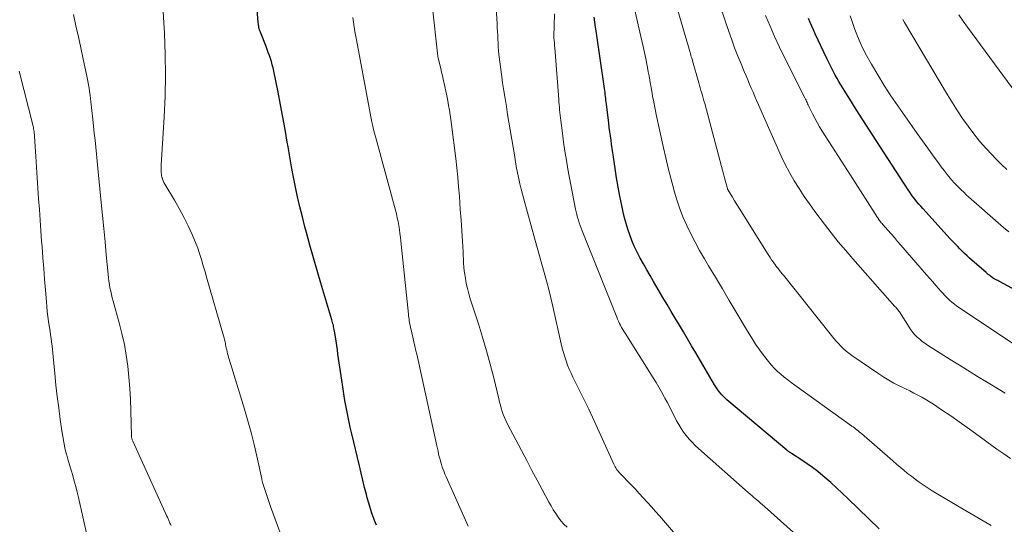
# Model space of a CAD drawing. Units: feet. Extents: x 1910000 to 1915037, y 530000 to 535007.
# Drawn here: x 1910957 to 1911091, y 531466 to 531535 of the extents above; entities that cross this region are included whole.
import ezdxf

# ---------------------------------------------------------------- set-up
doc = ezdxf.new("R2010")
doc.units = ezdxf.units.FT
doc.header["$LTSCALE"] = 100
doc.header["$MEASUREMENT"] = 0
doc.layers.add('CONTOUR INDEX', color=32, linetype='Continuous', lineweight=25)
doc.layers.add('CONTOUR INTERMEDIATE', color=40, linetype='Continuous', lineweight=15)

msp = doc.modelspace()

# ---------------------------------------------------------------- linework, layer by layer
at = {"layer": 'CONTOUR INDEX', "flags": 128}
for points, elevation in [([(1911005.37, 531465.95), (1911005.1, 531466.61), (1911005.05, 531466.72), (1911004.78, 531467.44), (1911004.53, 531468.18), (1911004.3, 531468.92), (1911004.1, 531469.67), (1911003.99, 531470.11), (1911003.74, 531471.08), (1911003.5, 531472.06), (1911003.26, 531473.03), (1911003.03, 531474.01), (1911002, 531478.36), (1911001.8, 531479.26), (1911001.6, 531480.17), (1911001.42, 531481.07), (1911001.24, 531481.98), (1911001.08, 531482.89), (1911000.93, 531483.81), (1911000.78, 531484.72), (1911000.65, 531485.63), (1911000.13, 531489.18), (1911000.05, 531489.77), (1910999.96, 531490.35), (1910999.87, 531490.94), (1910999.78, 531491.53), (1910999.65, 531492.31), (1910999.62, 531492.51), (1910999.58, 531492.7), (1910999.54, 531492.9), (1910999.5, 531493.09), (1910999.45, 531493.28), (1910999.4, 531493.47), (1910999.34, 531493.66), (1910999.29, 531493.85), (1910997.8, 531498.83), (1910997.29, 531500.55), (1910996.8, 531502.26), (1910996.32, 531503.98), (1910995.84, 531505.71), (1910995.64, 531506.48), (1910995.29, 531507.82), (1910994.96, 531509.17), (1910994.65, 531510.52), (1910994.36, 531511.87), (1910994.09, 531513.23), (1910993.83, 531514.59), (1910993.59, 531515.96), (1910993.35, 531517.32), (1910993.24, 531517.98), (1910992.95, 531519.67), (1910992.65, 531521.36), (1910992.32, 531523.05), (1910991.99, 531524.73), (1910991.41, 531527.62), (1910991.31, 531528.05), (1910991.21, 531528.47), (1910991.09, 531528.9), (1910990.96, 531529.32), (1910990.82, 531529.73), (1910990.67, 531530.15), (1910990.52, 531530.56), (1910990.36, 531530.97), (1910989.59, 531532.92), (1910989.53, 531533.07), (1910989.48, 531533.23), (1910989.44, 531533.39), (1910989.4, 531533.54), (1910989.37, 531533.7), (1910989.35, 531533.86), (1910989.33, 531534.03), (1910989.31, 531534.19), (1910988.64, 531542.37)], 840), ([(1911073.63, 531465.44), (1911069.38, 531469.58), (1911068.61, 531470.31), (1911067.83, 531471.03), (1911067.03, 531471.74), (1911066.23, 531472.44), (1911065.97, 531472.66), (1911065.28, 531473.23), (1911064.58, 531473.78), (1911063.85, 531474.29), (1911063.11, 531474.79), (1911061.72, 531475.69), (1911061.66, 531475.72), (1911061.6, 531475.76), (1911061.54, 531475.8), (1911061.48, 531475.84), (1911061.42, 531475.88), (1911061.37, 531475.91), (1911061.31, 531475.95), (1911061.26, 531475.99), (1911061.21, 531476.03), (1911061.16, 531476.07), (1911061.11, 531476.11), (1911061.06, 531476.15), (1911052.94, 531482.97), (1911052.69, 531483.19), (1911052.46, 531483.42), (1911052.23, 531483.66), (1911052.02, 531483.91), (1911051.82, 531484.18), (1911051.62, 531484.45), (1911051.44, 531484.73), (1911051.27, 531485.01), (1911048.7, 531489.37), (1911048.15, 531490.31), (1911047.6, 531491.25), (1911047.04, 531492.19), (1911046.49, 531493.12), (1911045.93, 531494.06), (1911045.37, 531494.99), (1911044.82, 531495.93), (1911044.26, 531496.87), (1911042.96, 531499.05), (1911042.5, 531499.84), (1911042.05, 531500.63), (1911041.6, 531501.43), (1911041.17, 531502.23), (1911041.07, 531502.41), (1911040.7, 531503.13), (1911040.35, 531503.86), (1911040.04, 531504.61), (1911039.74, 531505.36), (1911039.48, 531506.13), (1911039.24, 531506.9), (1911039.03, 531507.68), (1911038.85, 531508.47), (1911038.66, 531509.37), (1911038.41, 531510.62), (1911038.18, 531511.87), (1911037.97, 531513.13), (1911037.77, 531514.38), (1911037.54, 531515.96), (1911037.46, 531516.53), (1911037.37, 531517.1), (1911037.29, 531517.67), (1911037.21, 531518.24), (1911037.12, 531518.81), (1911037.05, 531519.38), (1911036.97, 531519.95), (1911036.9, 531520.53), (1911036.58, 531523.14), (1911036.55, 531523.4), (1911036.52, 531523.66), (1911036.49, 531523.92), (1911036.46, 531524.18), (1911036.43, 531524.45), (1911036.4, 531524.71), (1911036.37, 531524.97), (1911036.33, 531525.23), (1911035.75, 531529.31), (1911035.61, 531530.25), (1911035.47, 531531.18), (1911035.33, 531532.12), (1911035.19, 531533.05), (1911035.1, 531533.62), (1911035.01, 531534.27), (1911034.92, 531534.92)], 860), ([(1911098.57, 531494.36), (1911089.97, 531499.03), (1911089.85, 531499.09), (1911089.73, 531499.16), (1911089.61, 531499.22), (1911089.48, 531499.29), (1911089.34, 531499.36), (1911089.29, 531499.39), (1911089.24, 531499.41), (1911089.19, 531499.44), (1911089.14, 531499.47), (1911089.09, 531499.5), (1911089.05, 531499.53), (1911089, 531499.56), (1911088.95, 531499.6), (1911088.74, 531499.76), (1911088.58, 531499.88), (1911088.43, 531500), (1911088.29, 531500.13), (1911088.14, 531500.25), (1911085.9, 531502.21), (1911085.56, 531502.52), (1911085.21, 531502.83), (1911084.88, 531503.16), (1911084.55, 531503.49), (1911084.23, 531503.83), (1911083.91, 531504.16), (1911083.59, 531504.51), (1911083.27, 531504.85), (1911079.52, 531508.97), (1911079.25, 531509.26), (1911078.99, 531509.56), (1911078.74, 531509.87), (1911078.49, 531510.18), (1911078.25, 531510.5), (1911078.02, 531510.82), (1911077.79, 531511.15), (1911077.57, 531511.48), (1911073.19, 531518.19), (1911072.28, 531519.58), (1911071.39, 531520.98), (1911070.51, 531522.38), (1911069.63, 531523.79), (1911068.41, 531525.75), (1911068.15, 531526.18), (1911067.9, 531526.62), (1911067.65, 531527.06), (1911067.42, 531527.5), (1911067.18, 531527.95), (1911066.96, 531528.4), (1911066.74, 531528.85), (1911066.52, 531529.31), (1911064.93, 531532.69), (1911064.7, 531533.2), (1911064.46, 531533.71), (1911064.23, 531534.23), (1911064, 531534.75)], 880)]:
    msp.add_lwpolyline(points, dxfattribs=dict(at, elevation=elevation))
at = {"layer": 'CONTOUR INTERMEDIATE', "flags": 128}
for points, elevation in [([(1911091.46, 531475), (1911090.53, 531475.64), (1911089.61, 531476.29), (1911086.68, 531478.42), (1911085.58, 531479.22), (1911084.47, 531480), (1911083.35, 531480.78), (1911082.22, 531481.54), (1911080.98, 531482.37), (1911080.46, 531482.7), (1911079.94, 531483.02), (1911079.4, 531483.33), (1911078.86, 531483.62), (1911078.31, 531483.9), (1911077.76, 531484.18), (1911077.21, 531484.46), (1911076.65, 531484.73), (1911076.32, 531484.89), (1911075.61, 531485.25), (1911074.91, 531485.64), (1911074.23, 531486.05), (1911073.56, 531486.49), (1911069.88, 531489.01), (1911069.49, 531489.3), (1911069.12, 531489.6), (1911068.76, 531489.91), (1911068.41, 531490.25), (1911068.08, 531490.6), (1911067.76, 531490.95), (1911067.44, 531491.32), (1911067.14, 531491.69), (1911060.61, 531499.88), (1911060.44, 531500.1), (1911060.27, 531500.31), (1911060.1, 531500.53), (1911059.93, 531500.74), (1911059.76, 531500.96), (1911059.59, 531501.18), (1911059.43, 531501.4), (1911059.27, 531501.62), (1911059.2, 531501.72), (1911059.01, 531502), (1911058.82, 531502.28), (1911058.63, 531502.56), (1911058.45, 531502.84), (1911054.92, 531508.48), (1911054.61, 531508.98), (1911054.3, 531509.48), (1911053.99, 531509.98), (1911053.69, 531510.48), (1911053.1, 531511.46), (1911053.09, 531511.48), (1911053.08, 531511.49), (1911053.07, 531511.51), (1911053.06, 531511.53), (1911053.04, 531511.59), (1911053.03, 531511.61), (1911053.02, 531511.62), (1911053.02, 531511.64), (1911053.01, 531511.66), (1911052.76, 531512.64), (1911052.62, 531513.14), (1911052.49, 531513.65), (1911052.35, 531514.15), (1911052.22, 531514.66), (1911049.92, 531523.22), (1911049.82, 531523.58), (1911049.73, 531523.93), (1911049.63, 531524.28), (1911049.53, 531524.62), (1911049.42, 531524.97), (1911049.32, 531525.32), (1911049.22, 531525.67), (1911049.12, 531526.02), (1911048.28, 531529), (1911048.25, 531529.11), (1911048.17, 531529.36), (1911048.13, 531529.47), (1911048.1, 531529.59), (1911048.06, 531529.7), (1911048.03, 531529.82), (1911045.2, 531539.59)], 868), ([(1911090.72, 531483.88), (1911088.85, 531485.01), (1911086.97, 531486.15), (1911085.11, 531487.31), (1911083.25, 531488.47), (1911080.19, 531490.41), (1911079.82, 531490.65), (1911079.46, 531490.91), (1911079.12, 531491.19), (1911078.78, 531491.48), (1911078.47, 531491.79), (1911078.18, 531492.12), (1911077.91, 531492.47), (1911077.67, 531492.84), (1911076.39, 531494.94), (1911076.35, 531494.99), (1911076.16, 531495.21), (1911076.06, 531495.33), (1911075.96, 531495.44), (1911075.86, 531495.55), (1911075.76, 531495.66), (1911070.03, 531502.14), (1911069.04, 531503.29), (1911068.06, 531504.45), (1911067.11, 531505.63), (1911066.18, 531506.83), (1911064.88, 531508.55), (1911064.14, 531509.57), (1911063.42, 531510.6), (1911062.74, 531511.65), (1911062.08, 531512.72), (1911061.46, 531513.82), (1911060.87, 531514.92), (1911060.32, 531516.05), (1911059.79, 531517.19), (1911057.22, 531523.04), (1911056.97, 531523.6), (1911056.73, 531524.16), (1911056.49, 531524.73), (1911056.25, 531525.29), (1911056.01, 531525.85), (1911055.77, 531526.41), (1911055.54, 531526.97), (1911055.3, 531527.54), (1911054.86, 531528.58), (1911054.42, 531529.66), (1911053.99, 531530.76), (1911053.59, 531531.86), (1911053.2, 531532.97), (1911050.92, 531539.62)], 872), ([(1910993.35, 531461.97), (1910990.99, 531468.48), (1910990.79, 531469.02), (1910990.6, 531469.57), (1910990.42, 531470.11), (1910990.24, 531470.66), (1910989.93, 531471.61), (1910989.91, 531471.68), (1910989.89, 531471.76), (1910989.87, 531471.84), (1910989.85, 531471.92), (1910989.83, 531471.99), (1910989.81, 531472.07), (1910989.79, 531472.15), (1910989.78, 531472.23), (1910989.12, 531475.31), (1910988.75, 531476.93), (1910988.35, 531478.54), (1910987.91, 531480.13), (1910987.44, 531481.72), (1910985.35, 531488.49), (1910985.27, 531488.74), (1910985.2, 531488.99), (1910985.14, 531489.24), (1910985.07, 531489.49), (1910985.02, 531489.75), (1910984.96, 531490), (1910984.91, 531490.26), (1910984.86, 531490.52), (1910984.85, 531490.56), (1910984.79, 531490.83), (1910984.73, 531491.11), (1910984.66, 531491.38), (1910984.58, 531491.66), (1910982.28, 531499.64), (1910982.12, 531500.2), (1910981.96, 531500.76), (1910981.8, 531501.32), (1910981.64, 531501.89), (1910981.47, 531502.45), (1910981.29, 531503), (1910981.09, 531503.55), (1910980.87, 531504.09), (1910980.31, 531505.42), (1910979.77, 531506.61), (1910979.2, 531507.79), (1910978.58, 531508.94), (1910977.94, 531510.07), (1910976.61, 531512.28), (1910976.5, 531512.49), (1910976.4, 531512.7), (1910976.31, 531512.92), (1910976.24, 531513.15), (1910976.23, 531513.21), (1910976.18, 531513.41), (1910976.15, 531513.61), (1910976.13, 531513.81), (1910976.11, 531514.01), (1910976.11, 531514.22), (1910976.11, 531514.42), (1910976.12, 531514.62), (1910976.13, 531514.83), (1910976.54, 531521.38), (1910976.66, 531524.21), (1910976.72, 531527.04), (1910976.67, 531529.87), (1910976.56, 531532.7), (1910976.25, 531537.9)], 836), ([(1911031.24, 531465.69), (1911030.81, 531466.11), (1911030.41, 531466.56), (1911030.04, 531467.04), (1911029.7, 531467.54), (1911029.37, 531468.05), (1911029.06, 531468.57), (1911028.76, 531469.09), (1911027.9, 531470.71), (1911027.19, 531472.05), (1911026.47, 531473.4), (1911025.76, 531474.74), (1911025.05, 531476.09), (1911023.12, 531479.77), (1911022.92, 531480.17), (1911022.74, 531480.57), (1911022.58, 531480.98), (1911022.44, 531481.4), (1911022.31, 531481.82), (1911022.19, 531482.25), (1911022.08, 531482.67), (1911021.97, 531483.1), (1911021.28, 531485.95), (1911020.81, 531487.8), (1911020.31, 531489.64), (1911019.77, 531491.47), (1911019.19, 531493.29), (1911018.29, 531496), (1911018.08, 531496.69), (1911017.88, 531497.38), (1911017.71, 531498.08), (1911017.55, 531498.78), (1911017.43, 531499.49), (1911017.32, 531500.2), (1911017.24, 531500.91), (1911017.19, 531501.63), (1911017.11, 531503.07), (1911017.02, 531504.51), (1911016.93, 531505.94), (1911016.84, 531507.38), (1911016.74, 531508.82), (1911016.61, 531510.62), (1911016.51, 531511.91), (1911016.39, 531513.19), (1911016.26, 531514.48), (1911016.11, 531515.76), (1911015.54, 531520.37), (1911015.46, 531521.02), (1911015.36, 531521.66), (1911015.26, 531522.31), (1911015.15, 531522.95), (1911015.04, 531523.59), (1911014.91, 531524.23), (1911014.78, 531524.87), (1911014.64, 531525.5), (1911014.42, 531526.5), (1911014.31, 531526.99), (1911014.2, 531527.48), (1911014.08, 531527.97), (1911013.97, 531528.46), (1911013.73, 531529.41), (1911013.73, 531529.42), (1911013.73, 531529.44), (1911013.72, 531529.46), (1911013.72, 531529.48), (1911013.71, 531529.55), (1911013.7, 531529.56), (1911013.7, 531529.58), (1911013.7, 531529.6), (1911013.7, 531529.62), (1911012.92, 531536.63)], 848), ([(1911047.27, 531463.17), (1911044.32, 531466.57), (1911043.78, 531467.2), (1911043.23, 531467.82), (1911042.69, 531468.44), (1911042.14, 531469.05), (1911041.58, 531469.66), (1911041.03, 531470.27), (1911040.46, 531470.87), (1911039.89, 531471.47), (1911038.45, 531472.96), (1911038.32, 531473.1), (1911038.2, 531473.25), (1911038.08, 531473.4), (1911037.97, 531473.56), (1911037.87, 531473.72), (1911037.77, 531473.88), (1911037.68, 531474.05), (1911037.6, 531474.22), (1911034.67, 531480.63), (1911034.17, 531481.72), (1911033.65, 531482.81), (1911033.12, 531483.89), (1911032.58, 531484.97), (1911032.03, 531486.06), (1911031.77, 531486.59), (1911031.52, 531487.14), (1911031.3, 531487.7), (1911031.1, 531488.26), (1911030.91, 531488.83), (1911030.74, 531489.4), (1911030.59, 531489.98), (1911030.45, 531490.56), (1911029.3, 531495.66), (1911029.03, 531496.81), (1911028.74, 531497.96), (1911028.44, 531499.11), (1911028.13, 531500.25), (1911027.8, 531501.39), (1911027.48, 531502.53), (1911027.16, 531503.67), (1911026.85, 531504.81), (1911025.35, 531510.21), (1911025.17, 531510.9), (1911025, 531511.59), (1911024.83, 531512.29), (1911024.68, 531512.99), (1911024.51, 531513.78), (1911024.45, 531514.08), (1911024.39, 531514.39), (1911024.34, 531514.69), (1911024.28, 531514.99), (1911024.23, 531515.3), (1911024.18, 531515.61), (1911024.13, 531515.91), (1911024.08, 531516.22), (1911023.17, 531521.72), (1911023, 531522.8), (1911022.82, 531523.87), (1911022.66, 531524.95), (1911022.49, 531526.03), (1911022.37, 531526.83), (1911022.28, 531527.51), (1911022.19, 531528.18), (1911022.1, 531528.86), (1911022.02, 531529.53), (1911021.99, 531529.85), (1911021.93, 531530.37), (1911021.89, 531530.89), (1911021.86, 531531.41), (1911021.84, 531531.93), (1911021.82, 531532.46), (1911021.79, 531532.98), (1911021.76, 531533.5), (1911021.73, 531534.02), (1911021.59, 531536.23)], 852), ([(1911088.84, 531465.91), (1911087.74, 531466.54), (1911086.65, 531467.18), (1911085.55, 531467.81), (1911084.46, 531468.45), (1911081.82, 531470.01), (1911081.25, 531470.35), (1911080.69, 531470.69), (1911080.14, 531471.05), (1911079.59, 531471.42), (1911079.04, 531471.81), (1911078.52, 531472.19), (1911078, 531472.59), (1911077.48, 531472.99), (1911076.98, 531473.41), (1911076.48, 531473.83), (1911075.98, 531474.25), (1911075.48, 531474.68), (1911071.23, 531478.38), (1911071.07, 531478.51), (1911070.91, 531478.65), (1911070.75, 531478.78), (1911070.58, 531478.91), (1911070.42, 531479.04), (1911070.25, 531479.17), (1911070.08, 531479.29), (1911069.91, 531479.41), (1911062.16, 531484.95), (1911061.67, 531485.31), (1911061.19, 531485.68), (1911060.72, 531486.05), (1911060.25, 531486.44), (1911059.8, 531486.84), (1911059.37, 531487.26), (1911058.97, 531487.71), (1911058.58, 531488.18), (1911058.05, 531488.87), (1911057.43, 531489.7), (1911056.83, 531490.55), (1911056.26, 531491.42), (1911055.72, 531492.3), (1911054.19, 531494.88), (1911053.25, 531496.46), (1911052.32, 531498.04), (1911051.38, 531499.61), (1911050.44, 531501.18), (1911049.88, 531502.12), (1911049.24, 531503.23), (1911048.62, 531504.36), (1911048.04, 531505.5), (1911047.48, 531506.66), (1911046.97, 531507.84), (1911046.5, 531509.03), (1911046.1, 531510.25), (1911045.74, 531511.48), (1911045.67, 531511.72), (1911045.32, 531513.08), (1911044.98, 531514.45), (1911044.66, 531515.83), (1911044.35, 531517.2), (1911043.35, 531521.71), (1911043.25, 531522.2), (1911043.14, 531522.68), (1911043.04, 531523.16), (1911042.95, 531523.65), (1911042.85, 531524.14), (1911042.77, 531524.62), (1911042.68, 531525.11), (1911042.6, 531525.6), (1911042.57, 531525.79), (1911042.48, 531526.37), (1911042.38, 531526.95), (1911042.27, 531527.53), (1911042.16, 531528.1), (1911042.07, 531528.55), (1911041.91, 531529.34), (1911041.74, 531530.14), (1911041.57, 531530.93), (1911041.39, 531531.73), (1911040.24, 531536.65)], 864), ([(1910977.47, 531465.93), (1910977.39, 531466.11), (1910977.32, 531466.24), (1910977.27, 531466.36), (1910977.22, 531466.47), (1910977.16, 531466.59), (1910977.11, 531466.71), (1910977.06, 531466.83), (1910977.01, 531466.94), (1910976.96, 531467.06), (1910976.91, 531467.18), (1910972.26, 531477.37), (1910972.23, 531477.45), (1910972.19, 531477.53), (1910972.17, 531477.61), (1910972.14, 531477.7), (1910972.12, 531477.78), (1910972.1, 531477.87), (1910972.09, 531477.95), (1910972.09, 531478.04), (1910972.01, 531481.51), (1910971.96, 531483.02), (1910971.88, 531484.52), (1910971.75, 531486.03), (1910971.6, 531487.53), (1910971.39, 531489.02), (1910971.13, 531490.5), (1910970.8, 531491.97), (1910970.43, 531493.43), (1910969.6, 531496.38), (1910969.48, 531496.82), (1910969.37, 531497.27), (1910969.27, 531497.73), (1910969.17, 531498.18), (1910969.09, 531498.64), (1910969.01, 531499.1), (1910968.96, 531499.56), (1910968.91, 531500.02), (1910968.67, 531502.66), (1910968.51, 531504.44), (1910968.34, 531506.23), (1910968.17, 531508.01), (1910967.99, 531509.79), (1910967.62, 531513.47), (1910967.52, 531514.42), (1910967.43, 531515.38), (1910967.33, 531516.33), (1910967.23, 531517.29), (1910967.14, 531518.24), (1910967.04, 531519.19), (1910966.93, 531520.15), (1910966.83, 531521.1), (1910966.58, 531523.42), (1910966.53, 531523.89), (1910966.47, 531524.36), (1910966.41, 531524.83), (1910966.34, 531525.29), (1910966.26, 531525.76), (1910966.18, 531526.23), (1910966.09, 531526.69), (1910966, 531527.15), (1910965.55, 531529.25), (1910965.22, 531530.76), (1910964.89, 531532.27), (1910964.54, 531533.78), (1910964.2, 531535.29)], 832), ([(1911017.81, 531465.8), (1911014.8, 531472.54), (1911014.66, 531472.86), (1911014.53, 531473.19), (1911014.4, 531473.51), (1911014.29, 531473.84), (1911014.18, 531474.17), (1911014.08, 531474.51), (1911013.99, 531474.84), (1911013.9, 531475.18), (1911013.89, 531475.24), (1911013.8, 531475.61), (1911013.72, 531475.99), (1911013.63, 531476.36), (1911013.55, 531476.73), (1911011.56, 531485.87), (1911011.38, 531486.7), (1911011.19, 531487.53), (1911011.01, 531488.36), (1911010.82, 531489.19), (1911010.72, 531489.64), (1911010.58, 531490.25), (1911010.45, 531490.85), (1911010.31, 531491.46), (1911010.17, 531492.06), (1911009.99, 531492.83), (1911009.94, 531493.05), (1911009.89, 531493.27), (1911009.85, 531493.49), (1911009.81, 531493.71), (1911009.78, 531493.94), (1911009.74, 531494.16), (1911009.72, 531494.38), (1911009.69, 531494.6), (1911008.67, 531504.51), (1911008.61, 531505.04), (1911008.54, 531505.58), (1911008.47, 531506.11), (1911008.39, 531506.64), (1911008.29, 531507.17), (1911008.18, 531507.7), (1911008.06, 531508.22), (1911007.93, 531508.74), (1911005.26, 531518.55), (1911005.19, 531518.8), (1911005.12, 531519.05), (1911005.06, 531519.3), (1911004.99, 531519.56), (1911004.92, 531519.86), (1911004.89, 531519.96), (1911004.87, 531520.06), (1911004.84, 531520.16), (1911004.82, 531520.26), (1911004.8, 531520.36), (1911004.78, 531520.46), (1911004.76, 531520.57), (1911004.74, 531520.67), (1911002.76, 531531.13), (1911002.59, 531532.07), (1911002.43, 531533), (1911002.27, 531533.94), (1911002.13, 531534.87)], 844), ([(1911065.42, 531461.9), (1911058.05, 531468.47), (1911057.78, 531468.71), (1911057.5, 531468.95), (1911057.22, 531469.2), (1911056.94, 531469.44), (1911056.66, 531469.68), (1911056.38, 531469.92), (1911056.1, 531470.16), (1911055.82, 531470.4), (1911049.09, 531476.36), (1911048.65, 531476.78), (1911048.22, 531477.21), (1911047.81, 531477.65), (1911047.42, 531478.12), (1911047.05, 531478.6), (1911046.71, 531479.1), (1911046.4, 531479.61), (1911046.11, 531480.14), (1911045.72, 531480.91), (1911045.42, 531481.49), (1911045.13, 531482.06), (1911044.83, 531482.64), (1911044.53, 531483.21), (1911044.43, 531483.39), (1911044.08, 531484.05), (1911043.71, 531484.7), (1911043.32, 531485.34), (1911042.93, 531485.98), (1911039.11, 531492.02), (1911038.94, 531492.28), (1911038.79, 531492.54), (1911038.64, 531492.81), (1911038.49, 531493.09), (1911038.36, 531493.36), (1911038.23, 531493.64), (1911038.1, 531493.92), (1911037.98, 531494.21), (1911033.29, 531505.92), (1911033.15, 531506.28), (1911033.01, 531506.65), (1911032.89, 531507.01), (1911032.77, 531507.38), (1911032.66, 531507.75), (1911032.56, 531508.13), (1911032.48, 531508.5), (1911032.4, 531508.88), (1911031.36, 531514.31), (1911031.14, 531515.52), (1911030.94, 531516.74), (1911030.76, 531517.96), (1911030.6, 531519.18), (1911030.38, 531520.92), (1911030.34, 531521.27), (1911030.3, 531521.63), (1911030.26, 531521.99), (1911030.23, 531522.34), (1911030.2, 531522.7), (1911030.17, 531523.06), (1911030.14, 531523.41), (1911030.11, 531523.77), (1911029.57, 531530.77), (1911029.55, 531531.01), (1911029.53, 531531.24), (1911029.51, 531531.48), (1911029.49, 531531.71), (1911029.45, 531532.19), (1911029.45, 531532.28), (1911029.51, 531535.37)], 856), ([(1911092.97, 531489.79), (1911084.52, 531495.45), (1911084.17, 531495.7), (1911083.82, 531495.96), (1911083.49, 531496.24), (1911083.16, 531496.52), (1911082.85, 531496.82), (1911082.54, 531497.13), (1911082.24, 531497.44), (1911081.95, 531497.76), (1911081.7, 531498.05), (1911081.29, 531498.52), (1911080.88, 531498.99), (1911080.47, 531499.47), (1911080.06, 531499.94), (1911076.56, 531503.99), (1911076.12, 531504.49), (1911075.68, 531505), (1911075.23, 531505.51), (1911074.79, 531506.01), (1911074.1, 531506.8), (1911074, 531506.91), (1911073.9, 531507.02), (1911073.81, 531507.14), (1911073.72, 531507.26), (1911073.63, 531507.38), (1911073.54, 531507.5), (1911073.46, 531507.62), (1911073.38, 531507.75), (1911070.04, 531512.96), (1911069.23, 531514.23), (1911068.42, 531515.5), (1911067.6, 531516.78), (1911066.79, 531518.05), (1911065.89, 531519.46), (1911065.53, 531520.03), (1911065.19, 531520.61), (1911064.87, 531521.21), (1911064.57, 531521.81), (1911064.13, 531522.71), (1911064.05, 531522.87), (1911063.97, 531523.03), (1911063.9, 531523.18), (1911063.82, 531523.34), (1911063.75, 531523.5), (1911063.68, 531523.65), (1911063.6, 531523.81), (1911063.52, 531523.96), (1911060.76, 531529.47), (1911060.08, 531530.88), (1911059.42, 531532.3), (1911058.8, 531533.73), (1911058.2, 531535.18)], 876), ([(1911091.2, 531505.8), (1911090.48, 531506.38), (1911089.78, 531506.99), (1911086.1, 531510.22), (1911085.76, 531510.53), (1911085.42, 531510.83), (1911085.09, 531511.15), (1911084.75, 531511.47), (1911084.43, 531511.79), (1911084.11, 531512.12), (1911083.8, 531512.46), (1911083.5, 531512.8), (1911083.26, 531513.09), (1911082.84, 531513.59), (1911082.44, 531514.1), (1911082.04, 531514.61), (1911081.66, 531515.14), (1911080.95, 531516.11), (1911080.22, 531517.13), (1911079.5, 531518.14), (1911078.77, 531519.16), (1911078.05, 531520.18), (1911076.14, 531522.89), (1911075.2, 531524.27), (1911074.29, 531525.67), (1911073.42, 531527.09), (1911072.58, 531528.53), (1911071.9, 531529.75), (1911071.45, 531530.6), (1911071.02, 531531.48), (1911070.65, 531532.37), (1911070.3, 531533.28), (1911069.98, 531534.19), (1911069.66, 531535.11)], 884), ([(1911090.96, 531514.24), (1911090.18, 531514.99), (1911089.41, 531515.76), (1911088.95, 531516.23), (1911088.08, 531517.16), (1911087.24, 531518.11), (1911086.45, 531519.1), (1911085.68, 531520.12), (1911084.94, 531521.16), (1911084.23, 531522.22), (1911083.55, 531523.29), (1911082.88, 531524.38), (1911077.05, 531534.23), (1911076.83, 531534.62)], 888), ([(1911091.65, 531525.32), (1911085.6, 531533.56), (1911085, 531534.4), (1911084.44, 531535.25)], 892), ([(1910966.67, 531461.82), (1910964.91, 531469.69), (1910964.73, 531470.45), (1910964.54, 531471.19), (1910964.33, 531471.94), (1910964.11, 531472.68), (1910963.88, 531473.42), (1910963.66, 531474.16), (1910963.45, 531474.9), (1910963.25, 531475.65), (1910963.24, 531475.68), (1910963.05, 531476.45), (1910962.89, 531477.22), (1910962.75, 531477.99), (1910962.62, 531478.77), (1910962.41, 531480.31), (1910962.21, 531481.87), (1910962.01, 531483.43), (1910961.84, 531484.98), (1910961.68, 531486.54), (1910961.41, 531489.29), (1910961.35, 531489.79), (1910961.3, 531490.3), (1910961.23, 531490.8), (1910961.17, 531491.3), (1910961.1, 531491.8), (1910961.03, 531492.29), (1910960.96, 531492.79), (1910960.88, 531493.29), (1910960.84, 531493.63), (1910960.75, 531494.3), (1910960.66, 531494.96), (1910960.6, 531495.63), (1910960.54, 531496.3), (1910960.41, 531497.88), (1910960.29, 531499.34), (1910960.18, 531500.81), (1910960.07, 531502.27), (1910959.95, 531503.73), (1910959.89, 531504.5), (1910959.78, 531505.94), (1910959.68, 531507.38), (1910959.58, 531508.82), (1910959.48, 531510.26), (1910959.38, 531511.7), (1910959.29, 531513.14), (1910959.19, 531514.58), (1910959.09, 531516.02), (1910958.86, 531519.41), (1910958.84, 531519.59), (1910958.81, 531519.78), (1910958.78, 531519.96), (1910958.74, 531520.14), (1910956.83, 531527.61)], 828)]:
    msp.add_lwpolyline(points, dxfattribs=dict(at, elevation=elevation))

doc.saveas('drawing.dxf')
